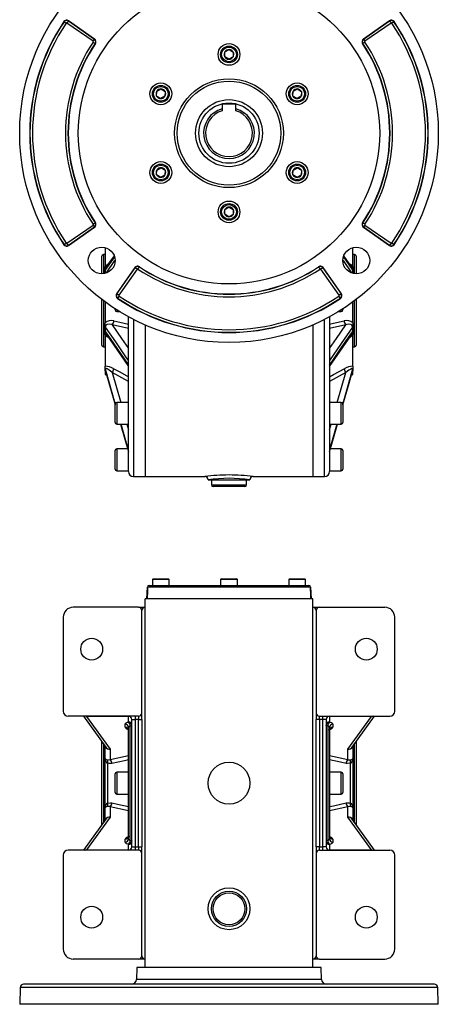
# Model space of a CAD drawing. Extents: x -477 to 825, y -477 to 477.
# Drawn here: x -125 to 125, y -477 to 111 of the extents above; entities that cross this region are included whole.
import ezdxf

# ---------------------------------------------------------------- set-up
doc = ezdxf.new("R2010")
doc.units = 0
doc.linetypes.add('SLD-PLNÁ', pattern=[0])
doc.layers.add('VIDITELNE', color=2, linetype='SLD-PLNÁ')

msp = doc.modelspace()

# ---------------------------------------------------------------- linework, layer by layer
at = {"layer": 'VIDITELNE', "color": 2, "linetype": 'SLD-PLNÁ'}
for p, q in [((-98.5, 109.49), (-98.63, 109.58)), ((-98.5, 109.49), (-97.26, 108.65)), ((-95.92, 109.97), (-96.78, 108.74)), ((-81.21, 97.84), (-96.78, 108.74)), ((-95.92, 109.97), (-95.83, 110.1)), ((-95.92, 109.97), (-80.35, 99.07)), ((-80.26, 99.2), (-95.83, 110.1)), ((95.83, 110.1), (80.26, 99.2)), ((80.35, 99.07), (95.92, 109.97)), ((96.78, 108.74), (81.21, 97.84)), ((95.92, 109.97), (95.83, 110.1)), ((95.92, 109.97), (96.78, 108.74)), ((98.5, 109.49), (97.26, 108.65)), ((98.5, 109.49), (98.63, 109.58)), ((-81.21, 97.84), (-80.35, 99.07)), ((-81.12, 97.37), (-79.88, 96.54)), ((-80.35, 99.07), (-80.26, 99.2)), ((-79.88, 96.54), (-79.75, 96.45)), ((79.88, 96.54), (79.75, 96.45)), ((81.12, 97.37), (79.88, 96.54)), ((80.35, 99.07), (80.26, 99.2)), ((80.35, 99.07), (81.21, 97.84)), ((-2.54, 88.62), (-2.46, 91.51)), ((-0.08, 87.11), (-2.54, 88.62)), ((-2.46, 91.51), (0.08, 92.89)), ((2.46, 88.49), (-0.08, 87.11)), ((0.08, 92.89), (2.54, 91.38)), ((2.54, 91.38), (2.46, 88.49)), ((-43.24, 65.12), (-43.16, 68.01)), ((-40.78, 63.61), (-43.24, 65.12)), ((-43.16, 68.01), (-40.63, 69.39)), ((-38.24, 64.99), (-40.78, 63.61)), ((-40.63, 69.39), (-38.17, 67.88)), ((-38.17, 67.88), (-38.24, 64.99)), ((38.17, 65.12), (38.24, 68.01)), ((40.63, 63.61), (38.17, 65.12)), ((38.24, 68.01), (40.78, 69.39)), ((43.16, 64.99), (40.63, 63.61)), ((40.78, 69.39), (43.24, 67.88)), ((43.24, 67.88), (43.16, 64.99)), ((4, 60.3), (-4, 60.3)), ((-4, 60.3), (-4, 57.62)), ((4, 57.62), (4, 60.3)), ((-4, 57.62), (-4, 56.42)), ((4, 56.42), (4, 57.62)), ((-43.24, 18.12), (-43.16, 21.01)), ((-40.78, 16.61), (-43.24, 18.12)), ((-43.16, 21.01), (-40.63, 22.39)), ((-38.24, 17.99), (-40.78, 16.61)), ((-40.63, 22.39), (-38.17, 20.88)), ((-38.17, 20.88), (-38.24, 17.99)), ((38.17, 18.12), (38.24, 21.01)), ((40.63, 16.61), (38.17, 18.12)), ((38.24, 21.01), (40.78, 22.39)), ((43.16, 17.99), (40.63, 16.61)), ((40.78, 22.39), (43.24, 20.88)), ((43.24, 20.88), (43.16, 17.99)), ((-2.54, -5.38), (-2.46, -2.49)), ((-0.08, -6.89), (-2.54, -5.38)), ((-2.46, -2.49), (0.08, -1.11)), ((2.46, -5.51), (-0.08, -6.89)), ((0.08, -1.11), (2.54, -2.62)), ((2.54, -2.62), (2.46, -5.51)), ((-81.12, -11.37), (-79.88, -10.54)), ((-79.88, -10.54), (-79.75, -10.45)), ((79.88, -10.54), (79.75, -10.45)), ((81.12, -11.37), (79.88, -10.54)), ((-96.78, -22.74), (-81.21, -11.84)), ((-80.35, -13.07), (-95.92, -23.97)), ((-95.83, -24.1), (-80.26, -13.2)), ((-81.21, -11.84), (-80.35, -13.07)), ((-80.35, -13.07), (-80.26, -13.2)), ((80.35, -13.07), (80.26, -13.2)), ((80.26, -13.2), (95.83, -24.1)), ((81.21, -11.84), (80.35, -13.07)), ((95.92, -23.97), (80.35, -13.07)), ((81.21, -11.84), (96.78, -22.74)), ((-98.5, -23.49), (-98.63, -23.58)), ((-98.5, -23.49), (-97.26, -22.65)), ((-95.92, -23.97), (-96.78, -22.74)), ((96.78, -22.74), (95.92, -23.97)), ((98.5, -23.49), (97.26, -22.65)), ((98.5, -23.49), (98.63, -23.58)), ((-95.92, -23.97), (-95.83, -24.1)), ((-74, -25.27), (-74, -36.74)), ((74, -36.74), (74, -25.27)), ((95.92, -23.97), (95.83, -24.1)), ((-76, -41.01), (-76, -30.5)), ((-74, -29.5), (-75, -29.5)), ((-75, -29.5), (-75, -40.95)), ((-68.47, -30.76), (-73.79, -38.45)), ((-73.14, -40.33), (-68.09, -33.01)), ((68.1, -33.02), (73.19, -40.41)), ((73.79, -38.45), (68.42, -30.68)), ((73.21, -36.86), (68.59, -30.16)), ((75, -29.5), (74, -29.5)), ((75, -40.95), (75, -29.5)), ((76, -30.5), (76, -41.01)), ((-74, -40.14), (-74, -36.74)), ((-74, -40.14), (-73.98, -40.13)), ((-74, -40.6), (-74, -40.14)), ((-73.98, -40.13), (-73.91, -40.57)), ((-56.2, -37.26), (-67.1, -52.83)), ((-66.97, -52.92), (-56.07, -37.35)), ((-54.84, -38.21), (-65.74, -53.78)), ((-56.07, -37.35), (-56.2, -37.26)), ((-54.84, -38.21), (-56.07, -37.35)), ((-54.37, -38.12), (-53.54, -36.88)), ((-53.54, -36.88), (-53.45, -36.75)), ((53.54, -36.88), (53.45, -36.75)), ((53.54, -36.88), (54.37, -38.12)), ((56.07, -37.35), (54.84, -38.21)), ((65.74, -53.78), (54.84, -38.21)), ((56.07, -37.35), (56.2, -37.26)), ((56.07, -37.35), (66.97, -52.92)), ((67.1, -52.83), (56.2, -37.26)), ((74, -40.14), (73.98, -40.13)), ((74, -36.74), (74, -40.14)), ((74, -40.14), (74, -40.69)), ((-66.97, -52.92), (-67.1, -52.83)), ((66.97, -52.92), (67.1, -52.83)), ((-76, -57), (-76, -56.24)), ((-76, -83.5), (-76, -57)), ((-75, -57), (-75, -84.5)), ((-74, -57.74), (-74, -70.29)), ((-65.74, -53.78), (-66.97, -52.92)), ((-66.49, -55.5), (-66.58, -55.63)), ((-65.65, -54.26), (-66.49, -55.5)), ((66.49, -55.5), (65.65, -54.26)), ((66.97, -52.92), (65.74, -53.78)), ((66.49, -55.5), (66.58, -55.63)), ((74, -70.29), (74, -57.74)), ((75, -84.5), (75, -57)), ((76, -56.24), (76, -83.5)), ((-68, -62.5), (-68, -61.89)), ((-67, -62.53), (-67, -63.5)), ((-67, -63.5), (-65.44, -63.5)), ((65.44, -63.5), (67, -63.5)), ((67, -63.5), (67, -62.53)), ((68, -61.89), (68, -62.5)), ((-74, -73.86), (-74, -70.29)), ((-60, -159), (-60, -66.66)), ((-57, -68.25), (-57, -162)), ((57, -162), (57, -68.25)), ((60, -66.66), (60, -159)), ((74, -70.29), (74, -73.86)), ((-74, -73.86), (-73.98, -73.87)), ((-74, -77.26), (-74, -73.86)), ((-60, -73.51), (-69.75, -71.34)), ((-50, -71.56), (-50, -162)), ((50, -71.56), (50, -162)), ((69.75, -71.34), (60, -73.51)), ((74, -73.86), (73.98, -73.87)), ((74, -73.86), (74, -77.26)), ((-74, -77.26), (-74, -96.06)), ((-73.21, -77.14), (-60, -96.29)), ((74, -96.06), (74, -77.26)), ((-75, -84.5), (-74, -84.5)), ((74, -84.5), (75, -84.5)), ((-74, -97.71), (-74, -96.06)), ((-74, -97.71), (-73.98, -97.73)), ((-74, -98.7), (-74, -97.71)), ((-73.74, -99.17), (-74, -98.95)), ((-74, -99.4), (-74, -101)), ((-67.92, -118.31), (-73.79, -97.79)), ((-73.79, -98.95), (-68, -119.2)), ((-73.76, -99.09), (-68, -119.25)), ((73.79, -97.79), (67.92, -118.3)), ((68, -119.2), (73.79, -98.95)), ((74, -98.95), (73.74, -99.17)), ((74, -97.71), (73.98, -97.73)), ((74, -96.06), (74, -97.71)), ((74, -97.71), (74, -98.71)), ((74, -101), (74, -99.34)), ((-74, -101), (-73.06, -101.54)), ((-60, -105.17), (-69.75, -99.93)), ((-69.75, -99.93), (-64.67, -117.68)), ((69.75, -99.93), (60, -105.17)), ((64.67, -117.68), (69.75, -99.93)), ((73.06, -101.54), (74, -101)), ((-68, -129.68), (-68, -118.68)), ((-60, -117.68), (-67, -117.68)), ((-67, -117.68), (-67, -130.68)), ((67, -117.68), (60, -117.68)), ((67, -124.18), (67, -117.68)), ((68, -118.68), (68, -124.18)), ((67, -130.68), (67, -124.18)), ((68, -124.18), (68, -129.68)), ((-67, -130.68), (-60, -130.68)), ((-64.74, -130.68), (-59.98, -147.3)), ((-64.72, -130.68), (-60, -147.18)), ((-60.96, -130.68), (-60, -134.03)), ((59.98, -147.3), (64.74, -130.68)), ((60, -130.68), (67, -130.68)), ((60, -134.03), (60.96, -130.68)), ((64.39, -130.68), (60, -146.03)), ((-68, -157.5), (-68, -146.5)), ((-60.5, -145.5), (-67, -145.5)), ((-67, -145.5), (-67, -158.5)), ((67, -145.5), (60.5, -145.5)), ((67, -152), (67, -145.5)), ((68, -146.5), (68, -152)), ((67, -158.5), (67, -152)), ((68, -152), (68, -157.5)), ((-67, -158.5), (-60, -158.5)), ((60, -158.5), (67, -158.5)), ((-57, -162), (-50, -162)), ((-50, -162), (-14.5, -162)), ((-12.5, -164), (12.5, -164)), ((-10.5, -164), (-10.5, -167)), ((10.5, -167), (10.5, -164)), ((14.46, -162), (50, -162)), ((50, -162), (57, -162)), ((-10.5, -167), (10.5, -167)), ((9.5, -168), (-9.5, -168)), ((-45.2, -223), (-36.2, -223)), ((-4.5, -223), (4.5, -223)), ((36.2, -223), (45.2, -223)), ((-49, -235), (-48.75, -227.97)), ((48.66, -227.97), (-48.66, -227.97)), ((-47.75, -227), (47.75, -227)), ((-45.7, -223.5), (-45.7, -227)), ((-35.7, -223.5), (-45.7, -223.5)), ((-35.7, -227), (-35.7, -223.5)), ((-5, -223.5), (-5, -227)), ((5, -223.5), (-5, -223.5)), ((5, -227), (5, -223.5)), ((35.7, -223.5), (35.7, -227)), ((45.7, -223.5), (35.7, -223.5)), ((45.7, -227), (45.7, -223.5)), ((48.75, -227.97), (49, -235)), ((-50, -455), (-50, -235)), ((50, -235), (-50, -235)), ((50, -455), (50, -235)), ((-54, -240), (-93, -240)), ((-54, -240), (-50, -240)), ((50, -240), (54, -240)), ((54, -240), (93, -240)), ((-99, -246), (-99, -302)), ((-52, -303), (-52, -242)), ((52, -242), (52, -303)), ((99, -302), (99, -246)), ((-56, -305), (-96, -305)), ((-86.82, -305), (-73.59, -323.5)), ((-85, -305), (-85, -305.15)), ((-60, -305.15), (-85, -305.15)), ((-85, -305.15), (-71, -324.73)), ((-60, -305), (-60, -305.15)), ((-60, -308.49), (-60, -305.15)), ((-56, -305), (-56, -307)), ((-54, -305), (-56, -305)), ((-54, -305), (-54, -307)), ((-52, -307), (-52, -303)), ((52, -303), (52, -307)), ((54, -307), (54, -305)), ((54, -305), (56, -305)), ((56, -307), (56, -305)), ((56, -305), (96, -305)), ((60, -305.15), (60, -305)), ((85, -305.15), (60, -305.15)), ((60, -305.15), (60, -308.49)), ((71, -324.73), (85, -305.15)), ((73.59, -323.5), (86.82, -305)), ((85, -305.15), (85, -305)), ((-62, -311.56), (-62, -309.82)), ((-59, -379.1), (-59, -310.9)), ((-58, -307), (-56, -307)), ((-58, -383), (-58, -307)), ((-54, -307), (-56, -307)), ((-56, -307), (-56, -383)), ((-54, -307), (-52, -307)), ((-54, -383), (-54, -307)), ((-52, -307), (-52, -383)), ((54, -307), (52, -307)), ((52, -383), (52, -307)), ((56, -307), (54, -307)), ((54, -307), (54, -383)), ((58, -307), (56, -307)), ((56, -383), (56, -307)), ((58, -307), (58, -383)), ((59, -310.9), (59, -379.1)), ((62, -309.82), (62, -311.56)), ((-60, -378.33), (-60, -311.67)), ((60, -311.67), (60, -378.33)), ((-76, -369.87), (-76, -320.13)), ((-75, -321.53), (-75, -368.47)), ((-74, -330.22), (-74, -322.93)), ((74, -322.93), (74, -330.22)), ((75, -368.47), (75, -321.53)), ((76, -320.13), (76, -369.87)), ((-71, -324.73), (-71, -330.94)), ((-71, -330.94), (-60, -328.49)), ((60, -328.49), (71, -330.94)), ((71, -330.94), (71, -324.73)), ((-74, -359.78), (-74, -330.22)), ((-72.5, -333.15), (-72.5, -356.85)), ((72.5, -356.85), (72.5, -333.15)), ((74, -330.22), (74, -359.78)), ((-68, -350.5), (-68, -339.5)), ((-60, -338.5), (-67, -338.5)), ((-67, -338.5), (-67, -351.5)), ((67, -338.5), (60, -338.5)), ((67, -351.5), (67, -338.5)), ((68, -339.5), (68, -350.5)), ((-67, -351.5), (-60, -351.5)), ((60, -351.5), (67, -351.5)), ((-74, -367.07), (-74, -359.78)), ((-71, -359.06), (-71, -365.27)), ((-60, -361.51), (-71, -359.06)), ((71, -359.06), (60, -361.51)), ((71, -365.27), (71, -359.06)), ((74, -359.78), (74, -367.07)), ((-73.59, -366.5), (-86.82, -385)), ((-71, -365.27), (-85, -384.85)), ((85, -384.85), (71, -365.27)), ((86.82, -385), (73.59, -366.5)), ((-62, -380.18), (-62, -378.44)), ((-60, -384.85), (-60, -381.51)), ((60, -381.51), (60, -384.85)), ((62, -378.44), (62, -380.18)), ((-56, -385), (-96, -385)), ((-85, -384.85), (-85, -385)), ((-85, -384.85), (-60, -384.85)), ((-60, -384.85), (-60, -385)), ((-58, -383), (-56, -383)), ((-56, -383), (-56, -385)), ((-56, -383), (-54, -383)), ((-54, -385), (-56, -385)), ((-54, -383), (-54, -385)), ((-54, -383), (-52, -383)), ((-52, -387), (-52, -383)), ((-52, -448), (-52, -387)), ((52, -383), (52, -387)), ((54, -383), (52, -383)), ((52, -387), (52, -448)), ((54, -385), (54, -383)), ((54, -383), (56, -383)), ((54, -385), (56, -385)), ((56, -385), (56, -383)), ((58, -383), (56, -383)), ((56, -385), (96, -385)), ((60, -385), (60, -384.85)), ((60, -384.85), (85, -384.85)), ((85, -385), (85, -384.85)), ((-99, -388), (-99, -444)), ((99, -444), (99, -388)), ((-54, -450), (-93, -450)), ((-50, -450), (-54, -450)), ((54, -450), (50, -450)), ((54, -450), (93, -450)), ((-55, -455), (-55.25, -462.1)), ((55, -455), (-55, -455)), ((50, -455), (-50, -455)), ((55.25, -462.1), (55, -455)), ((55.25, -462.1), (-55.25, -462.1)), ((-124.65, -466.93), (-125, -477)), ((124.65, -466.93), (-124.65, -466.93)), ((122.65, -465), (-122.65, -465)), ((125, -477), (124.65, -466.93)), ((125, -477), (-125, -477))]:
    msp.add_line(p, q, dxfattribs=at)
for points in [[(-74, -36.74), (-73.19, -35.74), (-71.59, -34.51)], [(-68.59, -30.16), (-71.28, -34.06), (-73.21, -36.86)], [(71.62, -34.55), (73.04, -35.59), (74, -36.74)], [(73.91, -40.68), (73.94, -40.53), (73.98, -40.13)], [(-68.75, -69.05), (-65.29, -69.81), (-60, -70.97)], [(60, -70.97), (62.46, -70.43), (68.75, -69.05)], [(-69.75, -71.34), (-69.98, -71.26), (-71.65, -70.97), (-72.76, -71.18), (-73.34, -71.56), (-73.68, -72.1), (-73.79, -72.62), (-73.79, -72.73)], [(-60, -92.72), (-61.53, -90.5), (-67.66, -81.61), (-73.79, -72.73)], [(-73.79, -75.55), (-67.04, -85.32), (-60, -95.51)], [(-69.75, -71.34), (-64.14, -79.47), (-60, -85.46)], [(60, -85.46), (64.14, -79.47), (69.75, -71.34)], [(73.79, -72.73), (67.04, -82.52), (60, -92.72)], [(60, -95.51), (61.53, -93.29), (67.66, -84.42), (73.79, -75.55)], [(73.79, -72.73), (73.71, -72.17), (73.35, -71.58), (72.66, -71.14), (71.56, -70.97), (69.75, -71.34)], [(-71.62, -79.45), (-73.04, -78.41), (-74, -77.26)], [(60, -96.29), (71.28, -79.94), (73.21, -77.14)], [(74, -77.26), (73.19, -78.26), (71.59, -79.49)], [(-73.79, -97.79), (-73.79, -97.78), (-73.94, -97.67), (-73.98, -97.73)], [(-73.83, -98.91), (-73.82, -98.93), (-73.75, -99.13)], [(-69.75, -99.93), (-69.98, -99.72), (-71.65, -98.41), (-72.76, -97.75), (-73.34, -97.55), (-73.68, -97.57), (-73.79, -97.74), (-73.79, -97.79)], [(-68.75, -97.67), (-65.29, -99.52), (-60, -102.36)], [(60, -102.36), (62.46, -101.04), (68.75, -97.67)], [(68, -119.25), (71.7, -106.32), (73.77, -99.08)], [(73.79, -97.79), (73.71, -97.59), (73.35, -97.54), (72.66, -97.79), (71.56, -98.47), (69.75, -99.93)], [(73.98, -97.73), (73.84, -97.72), (73.79, -97.78), (73.79, -97.79)], [(-60, -146.03), (-61.53, -140.67), (-64.39, -130.68)], [(60, -147.18), (61.53, -141.82), (64.72, -130.68)], [(-48.66, -227.97), (-48.73, -229.96), (-48.91, -235)], [(48.91, -235), (48.84, -233), (48.66, -227.97)], [(-85.34, -305.14), (-85.9, -305.08), (-86.19, -305)], [(86.19, -305), (85.84, -305.09), (85.34, -305.14)], [(-62, -309.82), (-61.91, -309.5), (-61.41, -309.02), (-60.53, -308.63), (-60, -308.49)], [(-59, -310.9), (-58.78, -310.86), (-58.59, -310.8), (-58.41, -310.74), (-58.27, -310.66), (-58.15, -310.59), (-58.07, -310.51), (-58.02, -310.42), (-58, -310.34)], [(59, -310.9), (58.78, -310.86), (58.59, -310.8), (58.41, -310.74), (58.27, -310.66), (58.15, -310.59), (58.07, -310.51), (58.02, -310.42), (58, -310.34)], [(60, -308.49), (60.11, -308.52), (61.12, -308.86), (61.77, -309.31), (62, -309.82)], [(60.03, -313.33), (60.1, -312.9), (60.29, -312.58), (60.36, -312.5), (60.36, -312.5)], [(-74, -330.22), (-74, -330.22), (-73.85, -330.52), (-73.29, -330.86), (-72.5, -331.09)], [(-72.5, -331.09), (-72.09, -331.14), (-71, -330.94)], [(-70, -333.23), (-71.81, -333.31), (-72.5, -333.15)], [(-60, -331.03), (-62.46, -331.57), (-70, -333.23)], [(70, -333.23), (66.54, -332.47), (60, -331.03)], [(72.5, -333.15), (70.77, -333.34), (70, -333.23)], [(71, -330.94), (71.46, -331.08), (72.5, -331.09)], [(72.5, -331.09), (73.29, -330.86), (73.85, -330.52), (74, -330.22), (74, -330.22)], [(-72.5, -356.85), (-70.77, -356.66), (-70, -356.77)], [(-70, -356.77), (-66.54, -357.53), (-60, -358.97)], [(60, -358.97), (62.46, -358.43), (70, -356.77)], [(70, -356.77), (71.81, -356.69), (72.5, -356.85)], [(-72.5, -358.91), (-73.29, -359.14), (-73.85, -359.48), (-74, -359.78), (-74, -359.78)], [(-71, -359.06), (-71.46, -358.92), (-72.5, -358.91)], [(72.5, -358.91), (72.09, -358.86), (71, -359.06)], [(74, -359.78), (74, -359.78), (73.85, -359.48), (73.29, -359.14), (72.5, -358.91)], [(-60, -381.51), (-60.11, -381.48), (-61.12, -381.14), (-61.77, -380.69), (-62, -380.18)], [(-60.03, -376.67), (-60.1, -377.1), (-60.29, -377.42), (-60.36, -377.5), (-60.36, -377.5)], [(-59, -379.1), (-58.78, -379.14), (-58.59, -379.2), (-58.41, -379.26), (-58.27, -379.34), (-58.15, -379.41), (-58.07, -379.49), (-58.02, -379.58), (-58, -379.66)], [(59, -379.1), (58.78, -379.14), (58.59, -379.2), (58.41, -379.26), (58.27, -379.34), (58.15, -379.41), (58.07, -379.49), (58.02, -379.58), (58, -379.66)], [(62, -380.18), (61.91, -380.5), (61.41, -380.98), (60.53, -381.37), (60, -381.51)], [(-86.19, -385), (-85.84, -384.91), (-85.34, -384.86)], [(85.34, -384.86), (85.9, -384.92), (86.19, -385)]]:
    msp.add_lwpolyline(points, dxfattribs=at)
for centre, radius in [((0, 43), 125), ((0, 43), 90), ((0, 90), 6.5), ((0, 90), 5), ((0, 90), 4.4), ((-40.7, 66.5), 6.5), ((-40.7, 66.5), 5), ((-40.7, 66.5), 4.4), ((0, 43), 32.5), ((0, 43), 31), ((40.7, 66.5), 6.5), ((40.7, 66.5), 5), ((40.7, 66.5), 4.4), ((0, 43), 20), ((0, 43), 18), ((-40.7, 19.5), 6.5), ((-40.7, 19.5), 5), ((-40.7, 19.5), 4.4), ((40.7, 19.5), 6.5), ((40.7, 19.5), 5), ((40.7, 19.5), 4.4), ((0, -4), 6.5), ((0, -4), 5), ((0, -4), 4.4), ((-76.01, -33.01), 8), ((76.01, -33.01), 8), ((-82, -265), 6.5), ((82, -265), 6.5), ((0, -345), 12.5), ((0, -420), 12.5), ((0, -420), 10.5), ((0, -420), 9.5), ((-82, -425), 6.5), ((82, -425), 6.5)]:
    msp.add_circle(centre, radius, dxfattribs=at)
for centre, radius, start, end in [((0, 43), 119, 145.97946, 214.02054), ((0, 43), 118.84, 145.97946, 214.02054), ((0, 43), 117.34, 145.97946, 214.02054), ((-96.97, 108.46), 2, 55, 145.97946), ((-96.97, 108.46), 1.84, 55, 145.97946), ((-96.97, 108.46), 0.342, 55, 145.97946), ((96.97, 108.46), 2, 34.02054, 125), ((96.97, 108.46), 1.84, 34.02054, 125), ((96.97, 108.46), 0.342, 34.02054, 125), ((0, 43), 117.34, 325.97946, 34.02054), ((0, 43), 118.84, 325.97946, 34.02054), ((0, 43), 119, 325.97946, 34.02054), ((0, 43), 97.66, 146.16938, 213.83062), ((0, 43), 96.16, 146.16938, 213.83062), ((0, 43), 96, 146.16938, 213.83062), ((-81.41, 97.56), 0.342, 326.16938, 55), ((-81.41, 97.56), 1.84, 326.16938, 55), ((-81.41, 97.56), 2, 326.16938, 55), ((81.41, 97.56), 2, 125, 213.83062), ((81.41, 97.56), 1.84, 125, 213.83062), ((0, 43), 96, 326.16938, 33.83062), ((0, 43), 96.16, 326.16938, 33.83062), ((81.41, 97.56), 0.342, 125, 213.83062), ((0, 43), 97.66, 326.16938, 33.83062), ((0, 90), 2.89, 148.49718, 208.49718), ((0, 90), 2.89, 208.49718, 268.49718), ((0, 90), 2.89, 88.49718, 148.49718), ((0, 90), 2.89, 268.49718, 328.49718), ((0, 90), 2.89, 28.49718, 88.49718), ((0, 90), 2.89, 328.49718, 28.49718), ((-40.7, 66.5), 2.89, 148.49718, 208.49718), ((-40.7, 66.5), 2.89, 208.49718, 268.49718), ((-40.7, 66.5), 2.89, 88.49718, 148.49718), ((-40.7, 66.5), 2.89, 268.49718, 328.49718), ((-40.7, 66.5), 2.89, 28.49718, 88.49718), ((-40.7, 66.5), 2.89, 328.49718, 28.49718), ((40.7, 66.5), 2.89, 148.49718, 208.49718), ((40.7, 66.5), 2.89, 208.49718, 268.49718), ((40.7, 66.5), 2.89, 88.49718, 148.49718), ((40.7, 66.5), 2.89, 268.49718, 328.49718), ((40.7, 66.5), 2.89, 28.49718, 88.49718), ((40.7, 66.5), 2.89, 328.49718, 28.49718), ((0, 43), 15.15, 105.30424, 74.69576), ((0, 43), 14, 106.60155, 73.39845), ((-40.7, 19.5), 2.89, 148.49718, 208.49718), ((-40.7, 19.5), 2.89, 208.49718, 268.49718), ((-40.7, 19.5), 2.89, 88.49718, 148.49718), ((-40.7, 19.5), 2.89, 268.49718, 328.49718), ((-40.7, 19.5), 2.89, 28.49718, 88.49718), ((-40.7, 19.5), 2.89, 328.49718, 28.49718), ((40.7, 19.5), 2.89, 148.49718, 208.49718), ((40.7, 19.5), 2.89, 208.49718, 268.49718), ((40.7, 19.5), 2.89, 88.49718, 148.49718), ((40.7, 19.5), 2.89, 268.49718, 328.49718), ((40.7, 19.5), 2.89, 28.49718, 88.49718), ((40.7, 19.5), 2.89, 328.49718, 28.49718), ((0, -4), 2.89, 148.49718, 208.49718), ((0, -4), 2.89, 208.49718, 268.49718), ((0, -4), 2.89, 88.49718, 148.49718), ((0, -4), 2.89, 268.49718, 328.49718), ((0, -4), 2.89, 28.49718, 88.49718), ((0, -4), 2.89, 328.49718, 28.49718), ((-81.41, -11.56), 0.342, 305, 33.83062), ((-81.41, -11.56), 1.84, 305, 33.83062), ((-81.41, -11.56), 2, 305, 33.83062), ((81.41, -11.56), 2, 146.16938, 235), ((81.41, -11.56), 1.84, 146.16938, 235), ((81.41, -11.56), 0.342, 146.16938, 235), ((-96.97, -22.46), 1.84, 214.02054, 305), ((-96.97, -22.46), 0.342, 214.02054, 305), ((96.97, -22.46), 1.84, 235, 325.97946), ((96.97, -22.46), 0.342, 235, 325.97946), ((-96.97, -22.46), 2, 214.02054, 305), ((96.97, -22.46), 2, 235, 325.97946), ((-75, -30.5), 1, 90, 180), ((75, -30.5), 1, 0, 90), ((-58.33, -41.05), 15.68, 170.47254, 176.63255), ((-71.27, -38.49), 2.52, 139.99654, 179.19993), ((-54.56, -38.41), 2, 56.16938, 145), ((-54.56, -38.41), 1.84, 56.16938, 145), ((-54.56, -38.41), 0.342, 56.16938, 145), ((0, 43), 97.66, 236.16938, 303.83062), ((0, 43), 96.16, 236.16938, 303.83062), ((0, 43), 96, 236.16938, 303.83062), ((54.56, -38.41), 2, 35, 123.83062), ((54.56, -38.41), 1.84, 35, 123.83062), ((54.56, -38.41), 0.342, 35, 123.83062), ((71.3, -38.48), 2.49, 0.71025, 40.52635), ((58.24, -41.06), 15.77, 3.38468, 9.51023), ((-65.46, -53.97), 2, 145, 235.97946), ((65.46, -53.97), 2, 304.02054, 35), ((-65.46, -53.97), 1.84, 145, 235.97946), ((0, 43), 119, 235.97946, 304.02054), ((0, 43), 118.84, 235.97946, 304.02054), ((-65.46, -53.97), 0.342, 145, 235.97946), ((0, 43), 117.34, 235.97946, 304.02054), ((65.46, -53.97), 0.342, 304.02054, 35), ((65.46, -53.97), 1.84, 304.02054, 35), ((-67, -62.5), 1, 180, 270), ((67, -62.5), 1, 270, 360), ((-70.29, -74.25), 5.43, 73.49, 133.09454), ((-71.9, -69.03), 3.16, 313.09783, 359.74741), ((70.31, -74.18), 5.37, 46.52271, 106.89276), ((71.9, -69.03), 3.16, 180.25259, 226.90217), ((-69.12, -74.09), 4.86, 163.76902, 177.48049), ((-58.24, -72.94), 15.77, 183.38468, 189.51023), ((-71.3, -75.52), 2.49, 180.71025, 220.52635), ((71.27, -75.51), 2.52, 319.99654, 359.19993), ((69.58, -74.01), 4.39, 1.78156, 16.96894), ((58.33, -72.95), 15.68, 350.47254, 356.63255), ((-75, -83.5), 1, 180, 270), ((75, -83.5), 1, 270, 0), ((-74.45, -106.91), 10.86, 58.30585, 87.61017), ((-57.09, -95.74), 17, 186.71879, 190.88641), ((-75.59, -95.99), 7.05, 326.05052, 346.26799), ((74.39, -106.69), 10.64, 92.0808, 122.00318), ((75.59, -95.99), 7.05, 193.73201, 213.94948), ((58.62, -95.98), 15.46, 348.90603, 353.48877), ((-67, -118.68), 1, 90, 180), ((67, -118.68), 1, 0, 90), ((-67, -129.68), 1, 180, 270), ((67, -129.68), 1, 270, 360), ((-67, -146.5), 1, 90, 180), ((67, -146.5), 1, 0, 90), ((-67, -157.5), 1, 180, 270), ((67, -157.5), 1, 270, 360), ((-57, -159), 3, 180, 270), ((0.08, -271.21), 110.18, 90.04017, 97.60292), ((-14.5, -164), 2, 360, 90), ((0, -242.93), 79.92, 81.00144, 98.99856), ((-0.07, -271.17), 110.14, 82.41734, 89.96109), ((14.5, -164), 2, 90, 180), ((57, -159), 3, 270, 360), ((-9.5, -167), 1, 180, 270), ((9.5, -167), 1, 270, 0), ((-45.2, -223.5), 0.5, 90, 180), ((-36.2, -223.5), 0.5, 0, 90), ((-4.5, -223.5), 0.5, 90, 180), ((4.5, -223.5), 0.5, 0, 90), ((36.2, -223.5), 0.5, 90, 180), ((45.2, -223.5), 0.5, 0, 90), ((-47.75, -228), 1, 90, 178), ((-48.71, -229.01), 1.04, 87.39531, 92.60469), ((-47.71, -227.95), 0.952, 92.86135, 180.84088), ((47.71, -227.95), 0.952, 359.15912, 87.13865), ((47.75, -228), 1, 2, 90), ((48.71, -229.01), 1.04, 87.39531, 92.60469), ((-93, -246), 6, 90, 180), ((-54, -242), 2, 0, 90), ((-50, -241.97), 1.97, 89.9208, 177.49744), ((50, -241.98), 1.98, 2.22125, 90.00906), ((54, -242), 2, 90, 180), ((93, -246), 6, 0, 90), ((-96, -302), 3, 180, 270), ((-85.58, -305.28), 0.278, 29.04312, 83.02917), ((-85.35, -310.55), 5.41, 86.34309, 89.88246), ((-60, -307), 2, 0, 90), ((-59.93, -307.08), 1.93, 2.35549, 92.1761), ((-54, -303), 2, 270, 0), ((54, -303), 2, 180, 270), ((60, -307), 2, 90, 180), ((59.93, -307.08), 1.93, 87.8239, 177.64451), ((85.35, -310.55), 5.41, 90.11754, 93.65691), ((85.58, -305.28), 0.278, 96.97083, 150.95688), ((96, -302), 3, 270, 0), ((-61.93, -311.75), 1.93, 2.35549, 92.1761), ((-59.93, -310.42), 1.93, 2.35549, 92.1761), ((-62.22, -310.83), 3.22, 358.64372, 46.39932), ((-58.93, -312.03), 1.13, 93.67889, 161.10413), ((59.93, -310.42), 1.93, 87.8239, 177.64451), ((62.22, -310.83), 3.22, 133.60068, 181.35628), ((58.96, -311.99), 1.09, 17.34565, 87.87133), ((61.93, -311.75), 1.93, 87.8239, 177.64451), ((-60.03, -310.76), 2.13, 202.04744, 270.75806), ((-61.93, -313.49), 1.93, 2.35549, 92.1761), ((-61.15, -313.3), 1.12, 354.72028, 44.33242), ((59.99, -310.7), 2.19, 270.3876, 336.8069), ((61.93, -313.49), 1.93, 87.8239, 177.64451), ((-71.36, -322.07), 2.69, 205.17064, 277.74433), ((71.34, -322.03), 2.73, 262.93412, 334.15092), ((-71.12, -321.64), 3.09, 216.84409, 272.14038), ((71.12, -321.64), 3.09, 267.85962, 323.15591), ((-70.51, -330.28), 3.49, 178.95895, 235.24845), ((-74.74, -332.12), 2.47, 335.37427, 24.62573), ((-73.15, -333.25), 3.16, 0.29797, 46.91904), ((73.15, -333.25), 3.16, 133.08096, 179.70203), ((74.74, -332.12), 2.47, 155.37427, 204.62573), ((70.51, -330.28), 3.49, 304.75155, 1.04105), ((-67, -339.5), 1, 90, 180), ((67, -339.5), 1, 0, 90), ((-67, -350.5), 1, 180, 270), ((67, -350.5), 1, 270, 360), ((-70.51, -359.72), 3.49, 124.75155, 181.04105), ((-74.74, -357.88), 2.47, 335.37427, 24.62573), ((-73.15, -356.75), 3.16, 313.08096, 359.70203), ((73.15, -356.75), 3.16, 180.29797, 226.91904), ((74.74, -357.88), 2.47, 155.37427, 204.62573), ((70.51, -359.72), 3.49, 358.95895, 55.24845), ((-71.34, -367.97), 2.73, 82.93412, 154.15092), ((-71.12, -368.36), 3.09, 87.85962, 143.15591), ((71.36, -367.93), 2.69, 25.17064, 97.74433), ((71.12, -368.36), 3.09, 36.84409, 92.14038), ((-61.93, -376.51), 1.93, 267.8239, 357.64451), ((-59.99, -379.3), 2.19, 90.3876, 156.8069), ((-61.93, -378.25), 1.93, 267.8239, 357.64451), ((-58.96, -378.01), 1.09, 197.34565, 267.87133), ((-62.22, -379.17), 3.22, 313.60068, 1.35628), ((-59.93, -379.58), 1.93, 267.8239, 357.64451), ((59.93, -379.58), 1.93, 182.35549, 272.1761), ((58.93, -377.97), 1.13, 273.67889, 341.10413), ((62.22, -379.17), 3.22, 178.64372, 226.39932), ((61.93, -376.51), 1.93, 182.35549, 272.1761), ((60.03, -379.24), 2.13, 22.04744, 90.75806), ((61.93, -378.25), 1.93, 182.35549, 272.1761), ((61.15, -376.7), 1.12, 174.72028, 224.33242), ((-96, -388), 3, 90, 180), ((-85.58, -384.72), 0.278, 276.97083, 330.95688), ((-85.35, -379.45), 5.41, 270.11754, 273.65691), ((-60, -383), 2, 270, 0), ((-59.93, -382.92), 1.93, 267.8239, 357.64451), ((-54, -387), 2, 0, 90), ((54, -387), 2, 90, 180), ((60, -383), 2, 180, 270), ((59.93, -382.92), 1.93, 182.35549, 272.1761), ((85.35, -379.45), 5.41, 266.34309, 269.88246), ((85.58, -384.72), 0.278, 209.04312, 263.02917), ((96, -388), 3, 0, 90), ((-93, -444), 6, 180, 270), ((93, -444), 6, 270, 0), ((-54, -448), 2, 270, 0), ((-50, -448.02), 1.98, 182.22125, 270.00906), ((50, -448.03), 1.97, 269.9208, 357.49744), ((54, -448), 2, 180, 270), ((-58.25, -462), 3, 270, 358), ((58.25, -462), 3, 182, 270), ((-122.65, -467), 2, 90, 178), ((122.65, -467), 2, 2, 90)]:
    msp.add_arc(centre, radius, start, end, dxfattribs=at)

doc.saveas('drawing.dxf')
